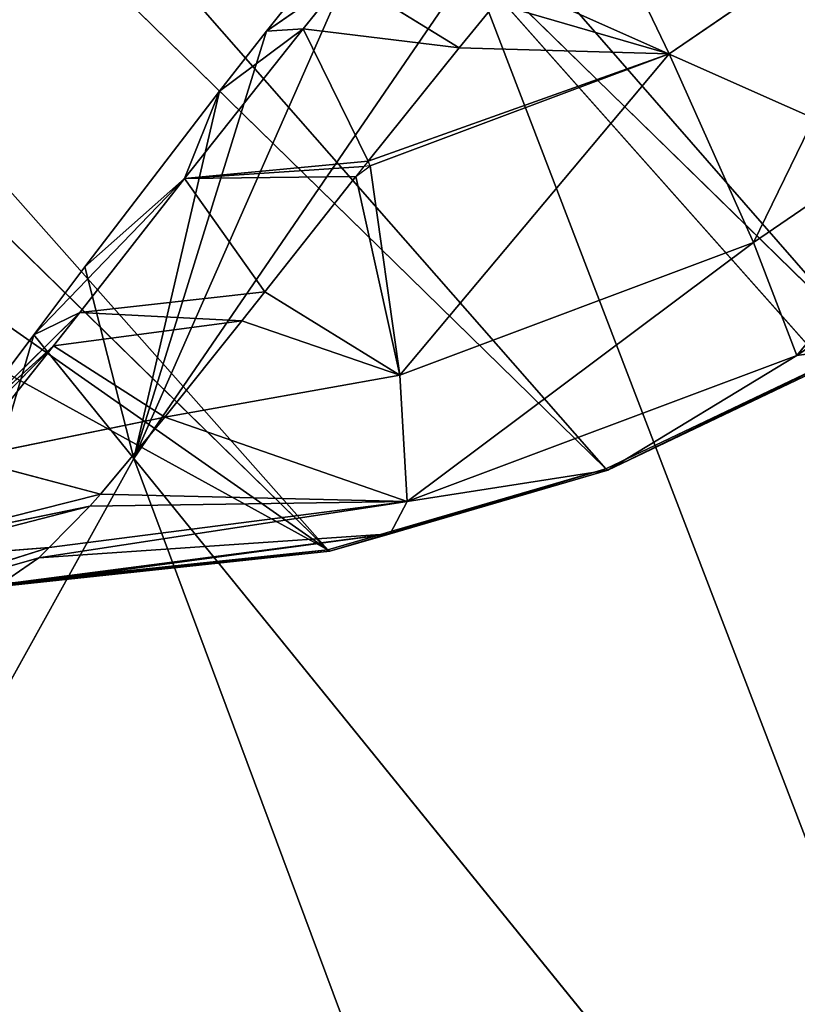
# Model space of a CAD drawing. Extents: x -203 to 203, y -200 to 200.
# Drawn here: x -171 to -166, y 156 to 161 of the extents above; entities that cross this region are included whole.
import ezdxf

# ---------------------------------------------------------------- set-up
doc = ezdxf.new("R2010")
doc.units = 0
doc.layers.get('0').update_dxf_attribs({"color": 13, "linetype": 'CONTINUOUS'})

# ---------------------------------------------------------------- blocks, each defined once
blk = doc.blocks.new('MESH22')
for p, q in [((161.6117, -168.2498, 325.8957), (157.8359, -159.7486, 395.4653)), ((154.8402, -162.2347, 395.4155), (161.6117, -168.2498, 325.8957)), ((159.3599, -166.3651, 313.1627), (160.7201, -164.375, 313.1069)), ((151.6419, -164.4235, 395.3276), (158.7628, -170.2012, 325.8331)), ((160.0125, -166.6161, 315.2799), (161.2464, -164.8109, 315.2293)), ((161.1037, -167.1046, 317.162), (162.1471, -165.578, 317.1192)), ((159.4164, -165.9466, 310.9234), (158.6957, -167.4594, 310.9917)), ((159.4246, -165.9565, 310.7821), (158.7035, -167.4699, 310.8504)), ((159.4164, -165.9466, 310.9234), (159.3599, -166.3651, 313.1627)), ((159.4246, -165.9565, 310.7821), (174.2022, -181.0746, 131.8188)), ((158.5149, -168.6202, 313.2835), (159.3599, -166.3651, 313.1627)), ((159.3599, -166.3651, 313.1627), (158.6957, -167.4594, 310.9917)), ((159.3599, -166.3651, 313.1627), (160.0125, -166.6161, 315.2799)), ((159.2461, -168.6617, 315.3894), (160.0125, -166.6161, 315.2799)), ((160.0125, -166.6161, 315.2799), (161.1037, -167.1046, 317.162)), ((160.4555, -168.8345, 317.2546), (161.1037, -167.1046, 317.162)), ((160.4832, -168.8451, 317.2792), (161.1037, -167.1046, 317.162)), ((161.1037, -167.1046, 317.162), (161.1372, -168.3191, 317.776)), ((161.3936, -168.1091, 317.9294), (161.1037, -167.1046, 317.162)), ((161.1037, -167.1046, 317.162), (162.0507, -167.5596, 318.2272)), ((158.7035, -167.4699, 310.8504), (158.2351, -169.078, 310.9476)), ((158.6957, -167.4594, 310.9917), (158.3287, -168.719, 311.0678)), ((158.6957, -167.4594, 310.9917), (158.5149, -168.6202, 313.2835)), ((158.7035, -167.4699, 310.8504), (158.6957, -167.4594, 310.9917)), ((158.7035, -167.4699, 310.8504), (173.4812, -182.588, 131.8871)), ((161.3936, -168.1091, 317.9294), (161.1372, -168.3191, 317.776)), ((161.6117, -168.2498, 325.8957), (158.7628, -170.2012, 325.8331)), ((161.1372, -168.3191, 317.776), (160.4832, -168.8451, 317.2792)), ((161.1372, -168.3191, 317.776), (161.5465, -168.982, 318.8691)), ((161.2485, -169.2217, 318.6963), (161.1372, -168.3191, 317.776)), ((158.1902, -170.75, 313.2188), (158.5149, -168.6202, 313.2835)), ((158.5149, -168.6202, 313.2835), (158.3287, -168.719, 311.0678)), ((158.5149, -168.6202, 313.2835), (158.4888, -170.4549, 314.2924)), ((158.5149, -168.6202, 313.2835), (159.2461, -168.6617, 315.3894)), ((158.5149, -168.6202, 313.2835), (158.557, -170.3942, 314.4777)), ((159.0018, -170.0209, 315.4401), (158.5149, -168.6202, 313.2835)), ((159.2461, -168.6617, 315.3894), (159.0018, -170.0209, 315.4401)), ((159.2461, -168.6617, 315.3894), (160.4555, -168.8345, 317.2546)), ((159.2461, -168.6617, 315.3894), (160.3934, -168.9173, 317.211)), ((159.2461, -168.6617, 315.3894), (159.7272, -169.4438, 316.5147)), ((159.2461, -168.6617, 315.3894), (159.5604, -169.5754, 316.3032)), ((158.3287, -168.719, 311.0678), (158.0205, -171.0125, 311.8454)), ((158.3287, -168.719, 311.0678), (158.0349, -170.973, 312.0964)), ((158.1902, -170.75, 313.2188), (158.3287, -168.719, 311.0678)), ((158.3287, -168.719, 311.0678), (158.2274, -169.0668, 311.0888)), ((162.1337, -168.7133, 320.4287), (158.7628, -170.2012, 325.8331)), ((162.1337, -168.7133, 320.4287), (161.2348, -169.4343, 320.038)), ((160.3834, -169.9071, 318.0605), (160.4832, -168.8451, 317.2792)), ((160.3934, -168.9173, 317.211), (160.4555, -168.8345, 317.2546)), ((160.4555, -168.8345, 317.2546), (160.4526, -168.8697, 317.256)), ((160.4832, -168.8451, 317.2792), (160.4526, -168.8697, 317.256)), ((160.4555, -168.8345, 317.2546), (160.4832, -168.8451, 317.2792)), ((160.4832, -168.8451, 317.2792), (161.2485, -169.2217, 318.6963)), ((160.4526, -168.8697, 317.256), (160.3934, -168.9173, 317.211)), ((160.3934, -168.9173, 317.211), (159.7272, -169.4438, 316.5147)), ((160.3834, -169.9071, 318.0605), (160.3934, -168.9173, 317.211)), ((161.5465, -168.982, 318.8691), (161.2348, -169.4343, 320.038)), ((161.5465, -168.982, 318.8691), (161.2485, -169.2217, 318.6963)), ((158.2274, -169.0668, 311.0888), (158.0152, -171.093, 311.2425)), ((158.2274, -169.0668, 311.0888), (158.0205, -171.0125, 311.8454)), ((158.2351, -169.078, 310.9476), (158.2274, -169.0668, 311.0888)), ((158.0152, -171.093, 311.2425), (158.2351, -169.078, 310.9476)), ((158.2351, -169.078, 310.9476), (158.018, -171.1018, 311.172)), ((158.2351, -169.078, 310.9476), (158.0228, -171.1091, 311.1016)), ((173.0127, -184.196, 131.9843), (158.2351, -169.078, 310.9476)), ((158.2351, -169.078, 310.9476), (161.2197, -174.5042, 272.398)), ((164.4181, -177.9014, 233.6947), (158.2351, -169.078, 310.9476)), ((160.3834, -169.9071, 318.0605), (161.2485, -169.2217, 318.6963)), ((160.8871, -169.7061, 319.8404), (161.2485, -169.2217, 318.6963)), ((161.2485, -169.2217, 318.6963), (161.2348, -169.4343, 320.038)), ((161.2348, -169.4343, 320.038), (158.7628, -170.2012, 325.8331)), ((159.7272, -169.4438, 316.5147), (159.5604, -169.5754, 316.3032)), ((159.6085, -170.5137, 317.2777), (159.7272, -169.4438, 316.5147)), ((159.7272, -169.4438, 316.5147), (160.3834, -169.9071, 318.0605)), ((161.2348, -169.4343, 320.038), (160.8871, -169.7061, 319.8404)), ((159.5604, -169.5754, 316.3032), (159.0018, -170.0209, 315.4401)), ((159.4145, -170.6658, 317.0401), (159.5604, -169.5754, 316.3032)), ((159.5604, -169.5754, 316.3032), (159.6085, -170.5137, 317.2777)), ((160.8871, -169.7061, 319.8404), (158.7628, -170.2012, 325.8331)), ((160.8871, -169.7061, 319.8404), (159.8726, -170.4833, 319.1133)), ((160.3834, -169.9071, 318.0605), (160.8871, -169.7061, 319.8404)), ((159.4789, -170.7793, 318.7282), (160.3834, -169.9071, 318.0605)), ((160.3834, -169.9071, 318.0605), (159.6085, -170.5137, 317.2777)), ((159.8726, -170.4833, 319.1133), (160.3834, -169.9071, 318.0605)), ((159.0018, -170.0209, 315.4401), (158.557, -170.3942, 314.4777)), ((158.7656, -171.182, 316.072), (159.0018, -170.0209, 315.4401)), ((159.0018, -170.0209, 315.4401), (159.4145, -170.6658, 317.0401)), ((158.7628, -170.2012, 325.8331), (155.7715, -171.8627, 325.7395)), ((159.8726, -170.4833, 319.1133), (158.7628, -170.2012, 325.8331)), ((158.7628, -170.2012, 325.8331), (159.4789, -170.7793, 318.7282)), ((158.2493, -171.6157, 314.9948), (158.557, -170.3942, 314.4777)), ((158.557, -170.3942, 314.4777), (158.4888, -170.4549, 314.2924)), ((158.557, -170.3942, 314.4777), (158.7656, -171.182, 316.072)), ((158.1703, -171.6863, 314.7877), (158.4888, -170.4549, 314.2924)), ((158.4888, -170.4549, 314.2924), (158.2493, -171.6157, 314.9948)), ((158.4888, -170.4549, 314.2924), (158.2497, -170.6912, 313.4328)), ((159.8726, -170.4833, 319.1133), (159.4789, -170.7793, 318.7282)), ((159.6085, -170.5137, 317.2777), (158.9577, -171.1711, 318.2186)), ((159.6085, -170.5137, 317.2777), (159.4145, -170.6658, 317.0401)), ((159.4789, -170.7793, 318.7282), (159.6085, -170.5137, 317.2777)), ((158.7277, -171.3435, 317.947), (159.4145, -170.6658, 317.0401)), ((159.4145, -170.6658, 317.0401), (158.7656, -171.182, 316.072)), ((159.4145, -170.6658, 317.0401), (158.9577, -171.1711, 318.2186)), ((158.2497, -170.6912, 313.4328), (157.8233, -172.0291, 313.5889)), ((158.2497, -170.6912, 313.4328), (158.1703, -171.6863, 314.7877)), ((158.2497, -170.6912, 313.4328), (158.1902, -170.75, 313.2188)), ((159.4789, -170.7793, 318.7282), (155.7715, -171.8627, 325.7395)), ((157.8233, -172.0291, 313.5889), (158.1902, -170.75, 313.2188)), ((158.1902, -170.75, 313.2188), (158.0349, -170.973, 312.0964)), ((159.4789, -170.7793, 318.7282), (158.9577, -171.1711, 318.2186))]:
    blk.add_line(p, q)
mesh = blk.add_polyface()
corners = [(157.8359, -159.7486, 395.4653), (161.6117, -168.2498, 325.8957), (154.8402, -162.2347, 395.4155)]
mesh.append_faces([[corners[k] for k in face] for face in [(0, 1, 2)]])
mesh = blk.add_polyface()
corners = [(157.8359, -159.7486, 395.4653), (164.2768, -166.0291, 325.9258), (161.6117, -168.2498, 325.8957)]
mesh.append_faces([[corners[k] for k in face] for face in [(0, 1, 2)]])
mesh = blk.add_polyface()
corners = [(151.6419, -164.4235, 395.3276), (161.6117, -168.2498, 325.8957), (158.7628, -170.2012, 325.8331), (154.8402, -162.2347, 395.4155)]
mesh.append_faces([[corners[k] for k in face] for face in [(0, 1, 2), (1, 0, 3)]], dxfattribs={"vtx0": -1})
mesh = blk.add_polyface()
corners = [(160.3793, -164.5774, 310.7444), (176.3204, -178.4867, 131.7751), (175.1569, -179.6955, 131.7811), (161.5428, -163.3686, 310.7384)]
mesh.append_faces([[corners[k] for k in face] for face in [(0, 1, 2), (1, 0, 3)]], dxfattribs={"vtx0": -1})
mesh = blk.add_polyface()
corners = [(161.2464, -164.8109, 315.2293), (159.3599, -166.3651, 313.1627), (160.0125, -166.6161, 315.2799), (160.7201, -164.375, 313.1069)]
mesh.append_faces([[corners[k] for k in face] for face in [(0, 1, 2), (1, 0, 3)]], dxfattribs={"vtx0": -1})
mesh = blk.add_polyface()
corners = [(160.7201, -164.375, 313.1069), (159.4164, -165.9466, 310.9234), (159.3599, -166.3651, 313.1627)]
mesh.append_faces([[corners[k] for k in face] for face in [(0, 1, 2)]])
mesh = blk.add_polyface()
corners = [(148.2861, -166.2924, 395.2036), (158.7628, -170.2012, 325.8331), (155.7715, -171.8627, 325.7395), (151.6419, -164.4235, 395.3276)]
mesh.append_faces([[corners[k] for k in face] for face in [(0, 1, 2), (1, 0, 3)]], dxfattribs={"vtx0": -1})
mesh = blk.add_polyface()
corners = [(159.4246, -165.9565, 310.7821), (175.1569, -179.6955, 131.7811), (174.2022, -181.0746, 131.8188), (160.3793, -164.5774, 310.7444)]
mesh.append_faces([[corners[k] for k in face] for face in [(0, 1, 2), (1, 0, 3)]], dxfattribs={"vtx0": -1})
mesh = blk.add_polyface()
corners = [(162.1471, -165.578, 317.1192), (160.0125, -166.6161, 315.2799), (161.1037, -167.1046, 317.162), (161.2464, -164.8109, 315.2293)]
mesh.append_faces([[corners[k] for k in face] for face in [(0, 1, 2), (1, 0, 3)]], dxfattribs={"vtx0": -1})
mesh = blk.add_polyface()
corners = [(162.1471, -165.578, 317.1192), (161.1037, -167.1046, 317.162), (162.0507, -167.5596, 318.2272)]
mesh.append_faces([[corners[k] for k in face] for face in [(0, 1, 2)]])
mesh = blk.add_polyface()
corners = [(159.4164, -165.9466, 310.9234), (158.6957, -167.4594, 310.9917), (159.3599, -166.3651, 313.1627)]
mesh.append_faces([[corners[k] for k in face] for face in [(0, 1, 2)]])
mesh = blk.add_polyface()
corners = [(158.6957, -167.4594, 310.9917), (159.4246, -165.9565, 310.7821), (158.7035, -167.4699, 310.8504), (159.4164, -165.9466, 310.9234)]
mesh.append_faces([[corners[k] for k in face] for face in [(0, 1, 2), (1, 0, 3)]], dxfattribs={"vtx0": -1})
mesh = blk.add_polyface()
corners = [(158.7035, -167.4699, 310.8504), (174.2022, -181.0746, 131.8188), (173.4812, -182.588, 131.8871), (159.4246, -165.9565, 310.7821)]
mesh.append_faces([[corners[k] for k in face] for face in [(0, 1, 2), (1, 0, 3)]], dxfattribs={"vtx0": -1})
mesh = blk.add_polyface()
corners = [(148.2861, -166.2924, 395.2036), (155.7715, -171.8627, 325.7395), (152.6814, -173.2222, 325.617)]
mesh.append_faces([[corners[k] for k in face] for face in [(0, 1, 2)]])
mesh = blk.add_polyface()
corners = [(160.0125, -166.6161, 315.2799), (158.5149, -168.6202, 313.2835), (159.2461, -168.6617, 315.3894), (159.3599, -166.3651, 313.1627)]
mesh.append_faces([[corners[k] for k in face] for face in [(0, 1, 2), (1, 0, 3)]], dxfattribs={"vtx0": -1})
mesh = blk.add_polyface()
corners = [(159.3599, -166.3651, 313.1627), (158.6957, -167.4594, 310.9917), (158.5149, -168.6202, 313.2835)]
mesh.append_faces([[corners[k] for k in face] for face in [(0, 1, 2)]])
mesh = blk.add_polyface()
corners = [(161.1037, -167.1046, 317.162), (159.2461, -168.6617, 315.3894), (160.4555, -168.8345, 317.2546), (160.0125, -166.6161, 315.2799)]
mesh.append_faces([[corners[k] for k in face] for face in [(0, 1, 2), (1, 0, 3)]], dxfattribs={"vtx0": -1})
mesh = blk.add_polyface()
corners = [(161.1037, -167.1046, 317.162), (160.4555, -168.8345, 317.2546), (160.4832, -168.8451, 317.2792)]
mesh.append_faces([[corners[k] for k in face] for face in [(0, 1, 2)]])
mesh = blk.add_polyface()
corners = [(161.1037, -167.1046, 317.162), (160.4832, -168.8451, 317.2792), (161.1372, -168.3191, 317.776)]
mesh.append_faces([[corners[k] for k in face] for face in [(0, 1, 2)]])
mesh = blk.add_polyface()
corners = [(161.3936, -168.1091, 317.9294), (161.1037, -167.1046, 317.162), (161.1372, -168.3191, 317.776)]
mesh.append_faces([[corners[k] for k in face] for face in [(0, 1, 2)]])
mesh = blk.add_polyface()
corners = [(162.0507, -167.5596, 318.2272), (161.1037, -167.1046, 317.162), (161.3936, -168.1091, 317.9294)]
mesh.append_faces([[corners[k] for k in face] for face in [(0, 1, 2)]])
mesh = blk.add_polyface()
corners = [(158.2274, -169.0668, 311.0888), (158.7035, -167.4699, 310.8504), (158.2351, -169.078, 310.9476), (158.3287, -168.719, 311.0678), (158.6957, -167.4594, 310.9917)]
mesh.append_faces([[corners[k] for k in face] for face in [(0, 1, 2), (1, 3, 4)]], dxfattribs={"vtx0": -1})
mesh.append_faces([[corners[k] for k in face] for face in [(1, 0, 3)]], dxfattribs={"vtx0": -1, "vtx2": -1})
mesh = blk.add_polyface()
corners = [(158.2351, -169.078, 310.9476), (173.4812, -182.588, 131.8871), (173.0127, -184.196, 131.9843), (158.7035, -167.4699, 310.8504)]
mesh.append_faces([[corners[k] for k in face] for face in [(0, 1, 2), (1, 0, 3)]], dxfattribs={"vtx0": -1})
mesh = blk.add_polyface()
corners = [(158.6957, -167.4594, 310.9917), (158.3287, -168.719, 311.0678), (158.5149, -168.6202, 313.2835)]
mesh.append_faces([[corners[k] for k in face] for face in [(0, 1, 2)]])
mesh = blk.add_polyface()
corners = [(161.3936, -168.1091, 317.9294), (161.1372, -168.3191, 317.776), (161.5465, -168.982, 318.8691)]
mesh.append_faces([[corners[k] for k in face] for face in [(0, 1, 2)]])
mesh = blk.add_polyface()
corners = [(161.6117, -168.2498, 325.8957), (162.1337, -168.7133, 320.4287), (158.7628, -170.2012, 325.8331)]
mesh.append_faces([[corners[k] for k in face] for face in [(0, 1, 2)]])
mesh = blk.add_polyface()
corners = [(161.1372, -168.3191, 317.776), (160.4832, -168.8451, 317.2792), (161.2485, -169.2217, 318.6963)]
mesh.append_faces([[corners[k] for k in face] for face in [(0, 1, 2)]])
mesh = blk.add_polyface()
corners = [(161.1372, -168.3191, 317.776), (161.2485, -169.2217, 318.6963), (161.5465, -168.982, 318.8691)]
mesh.append_faces([[corners[k] for k in face] for face in [(0, 1, 2)]])
mesh = blk.add_polyface()
corners = [(158.5149, -168.6202, 313.2835), (158.3287, -168.719, 311.0678), (158.1902, -170.75, 313.2188)]
mesh.append_faces([[corners[k] for k in face] for face in [(0, 1, 2)]])
mesh = blk.add_polyface()
corners = [(158.2497, -170.6912, 313.4328), (158.5149, -168.6202, 313.2835), (158.1902, -170.75, 313.2188), (158.4888, -170.4549, 314.2924)]
mesh.append_faces([[corners[k] for k in face] for face in [(0, 1, 2), (1, 0, 3)]], dxfattribs={"vtx0": -1})
mesh = blk.add_polyface()
corners = [(158.5149, -168.6202, 313.2835), (158.4888, -170.4549, 314.2924), (158.557, -170.3942, 314.4777)]
mesh.append_faces([[corners[k] for k in face] for face in [(0, 1, 2)]])
mesh = blk.add_polyface()
corners = [(158.5149, -168.6202, 313.2835), (158.557, -170.3942, 314.4777), (159.0018, -170.0209, 315.4401)]
mesh.append_faces([[corners[k] for k in face] for face in [(0, 1, 2)]])
mesh = blk.add_polyface()
corners = [(158.5149, -168.6202, 313.2835), (159.0018, -170.0209, 315.4401), (159.2461, -168.6617, 315.3894)]
mesh.append_faces([[corners[k] for k in face] for face in [(0, 1, 2)]])
mesh = blk.add_polyface()
corners = [(159.2461, -168.6617, 315.3894), (159.0018, -170.0209, 315.4401), (159.5604, -169.5754, 316.3032)]
mesh.append_faces([[corners[k] for k in face] for face in [(0, 1, 2)]])
mesh = blk.add_polyface()
corners = [(159.2461, -168.6617, 315.3894), (160.3934, -168.9173, 317.211), (160.4555, -168.8345, 317.2546)]
mesh.append_faces([[corners[k] for k in face] for face in [(0, 1, 2)]])
mesh = blk.add_polyface()
corners = [(159.2461, -168.6617, 315.3894), (159.7272, -169.4438, 316.5147), (160.3934, -168.9173, 317.211)]
mesh.append_faces([[corners[k] for k in face] for face in [(0, 1, 2)]])
mesh = blk.add_polyface()
corners = [(159.2461, -168.6617, 315.3894), (159.5604, -169.5754, 316.3032), (159.7272, -169.4438, 316.5147)]
mesh.append_faces([[corners[k] for k in face] for face in [(0, 1, 2)]])
mesh = blk.add_polyface()
corners = [(158.3287, -168.719, 311.0678), (158.0205, -171.0125, 311.8454), (158.0349, -170.973, 312.0964)]
mesh.append_faces([[corners[k] for k in face] for face in [(0, 1, 2)]])
mesh = blk.add_polyface()
corners = [(158.3287, -168.719, 311.0678), (158.2274, -169.0668, 311.0888), (158.0205, -171.0125, 311.8454)]
mesh.append_faces([[corners[k] for k in face] for face in [(0, 1, 2)]])
mesh = blk.add_polyface()
corners = [(158.3287, -168.719, 311.0678), (158.0349, -170.973, 312.0964), (158.1902, -170.75, 313.2188)]
mesh.append_faces([[corners[k] for k in face] for face in [(0, 1, 2)]])
mesh = blk.add_polyface()
corners = [(158.7628, -170.2012, 325.8331), (162.1337, -168.7133, 320.4287), (161.2348, -169.4343, 320.038)]
mesh.append_faces([[corners[k] for k in face] for face in [(0, 1, 2)]])
mesh = blk.add_polyface()
corners = [(162.1337, -168.7133, 320.4287), (161.5465, -168.982, 318.8691), (161.2348, -169.4343, 320.038)]
mesh.append_faces([[corners[k] for k in face] for face in [(0, 1, 2)]])
mesh = blk.add_polyface()
corners = [(160.3834, -169.9071, 318.0605), (160.4526, -168.8697, 317.256), (160.3934, -168.9173, 317.211), (160.4832, -168.8451, 317.2792)]
mesh.append_faces([[corners[k] for k in face] for face in [(0, 1, 2), (1, 0, 3)]], dxfattribs={"vtx0": -1})
mesh = blk.add_polyface()
corners = [(160.4832, -168.8451, 317.2792), (160.3834, -169.9071, 318.0605), (161.2485, -169.2217, 318.6963)]
mesh.append_faces([[corners[k] for k in face] for face in [(0, 1, 2)]])
mesh = blk.add_polyface()
corners = [(160.3934, -168.9173, 317.211), (159.7272, -169.4438, 316.5147), (160.3834, -169.9071, 318.0605)]
mesh.append_faces([[corners[k] for k in face] for face in [(0, 1, 2)]])
mesh = blk.add_polyface()
corners = [(161.2348, -169.4343, 320.038), (161.5465, -168.982, 318.8691), (161.2485, -169.2217, 318.6963)]
mesh.append_faces([[corners[k] for k in face] for face in [(0, 1, 2)]])
mesh = blk.add_polyface()
corners = [(158.2274, -169.0668, 311.0888), (158.0152, -171.093, 311.2425), (158.0205, -171.0125, 311.8454)]
mesh.append_faces([[corners[k] for k in face] for face in [(0, 1, 2)]])
mesh = blk.add_polyface()
corners = [(158.2274, -169.0668, 311.0888), (158.2351, -169.078, 310.9476), (158.0152, -171.093, 311.2425)]
mesh.append_faces([[corners[k] for k in face] for face in [(0, 1, 2)]])
mesh = blk.add_polyface()
corners = [(158.2351, -169.078, 310.9476), (158.018, -171.1018, 311.172), (158.0152, -171.093, 311.2425)]
mesh.append_faces([[corners[k] for k in face] for face in [(0, 1, 2)]])
mesh = blk.add_polyface()
corners = [(158.2351, -169.078, 310.9476), (158.0228, -171.1091, 311.1016), (158.018, -171.1018, 311.172)]
mesh.append_faces([[corners[k] for k in face] for face in [(0, 1, 2)]])
mesh = blk.add_polyface()
corners = [(158.2351, -169.078, 310.9476), (161.2197, -174.5042, 272.398), (158.0228, -171.1091, 311.1016)]
mesh.append_faces([[corners[k] for k in face] for face in [(0, 1, 2)]])
mesh = blk.add_polyface()
corners = [(158.2351, -169.078, 310.9476), (173.0127, -184.196, 131.9843), (164.4181, -177.9014, 233.6947)]
mesh.append_faces([[corners[k] for k in face] for face in [(0, 1, 2)]])
mesh = blk.add_polyface()
corners = [(158.2351, -169.078, 310.9476), (164.4181, -177.9014, 233.6947), (161.2197, -174.5042, 272.398)]
mesh.append_faces([[corners[k] for k in face] for face in [(0, 1, 2)]])
mesh = blk.add_polyface()
corners = [(160.8871, -169.7061, 319.8404), (161.2485, -169.2217, 318.6963), (160.3834, -169.9071, 318.0605)]
mesh.append_faces([[corners[k] for k in face] for face in [(0, 1, 2)]])
mesh = blk.add_polyface()
corners = [(161.2348, -169.4343, 320.038), (161.2485, -169.2217, 318.6963), (160.8871, -169.7061, 319.8404)]
mesh.append_faces([[corners[k] for k in face] for face in [(0, 1, 2)]])
mesh = blk.add_polyface()
corners = [(158.7628, -170.2012, 325.8331), (161.2348, -169.4343, 320.038), (160.8871, -169.7061, 319.8404)]
mesh.append_faces([[corners[k] for k in face] for face in [(0, 1, 2)]])
mesh = blk.add_polyface()
corners = [(159.7272, -169.4438, 316.5147), (159.5604, -169.5754, 316.3032), (159.6085, -170.5137, 317.2777)]
mesh.append_faces([[corners[k] for k in face] for face in [(0, 1, 2)]])
mesh = blk.add_polyface()
corners = [(159.7272, -169.4438, 316.5147), (159.6085, -170.5137, 317.2777), (160.3834, -169.9071, 318.0605)]
mesh.append_faces([[corners[k] for k in face] for face in [(0, 1, 2)]])
mesh = blk.add_polyface()
corners = [(159.5604, -169.5754, 316.3032), (159.0018, -170.0209, 315.4401), (159.4145, -170.6658, 317.0401)]
mesh.append_faces([[corners[k] for k in face] for face in [(0, 1, 2)]])
mesh = blk.add_polyface()
corners = [(159.5604, -169.5754, 316.3032), (159.4145, -170.6658, 317.0401), (159.6085, -170.5137, 317.2777)]
mesh.append_faces([[corners[k] for k in face] for face in [(0, 1, 2)]])
mesh = blk.add_polyface()
corners = [(158.7628, -170.2012, 325.8331), (160.8871, -169.7061, 319.8404), (159.8726, -170.4833, 319.1133)]
mesh.append_faces([[corners[k] for k in face] for face in [(0, 1, 2)]])
mesh = blk.add_polyface()
corners = [(160.8871, -169.7061, 319.8404), (160.3834, -169.9071, 318.0605), (159.8726, -170.4833, 319.1133)]
mesh.append_faces([[corners[k] for k in face] for face in [(0, 1, 2)]])
mesh = blk.add_polyface()
corners = [(159.4789, -170.7793, 318.7282), (160.3834, -169.9071, 318.0605), (159.6085, -170.5137, 317.2777)]
mesh.append_faces([[corners[k] for k in face] for face in [(0, 1, 2)]])
mesh = blk.add_polyface()
corners = [(159.8726, -170.4833, 319.1133), (160.3834, -169.9071, 318.0605), (159.4789, -170.7793, 318.7282)]
mesh.append_faces([[corners[k] for k in face] for face in [(0, 1, 2)]])
mesh = blk.add_polyface()
corners = [(159.0018, -170.0209, 315.4401), (158.557, -170.3942, 314.4777), (158.7656, -171.182, 316.072)]
mesh.append_faces([[corners[k] for k in face] for face in [(0, 1, 2)]])
mesh = blk.add_polyface()
corners = [(159.0018, -170.0209, 315.4401), (158.7656, -171.182, 316.072), (159.4145, -170.6658, 317.0401)]
mesh.append_faces([[corners[k] for k in face] for face in [(0, 1, 2)]])
mesh = blk.add_polyface()
corners = [(158.7628, -170.2012, 325.8331), (159.4789, -170.7793, 318.7282), (155.7715, -171.8627, 325.7395)]
mesh.append_faces([[corners[k] for k in face] for face in [(0, 1, 2)]])
mesh = blk.add_polyface()
corners = [(158.7628, -170.2012, 325.8331), (159.8726, -170.4833, 319.1133), (159.4789, -170.7793, 318.7282)]
mesh.append_faces([[corners[k] for k in face] for face in [(0, 1, 2)]])
mesh = blk.add_polyface()
corners = [(158.557, -170.3942, 314.4777), (158.4888, -170.4549, 314.2924), (158.2493, -171.6157, 314.9948)]
mesh.append_faces([[corners[k] for k in face] for face in [(0, 1, 2)]])
mesh = blk.add_polyface()
corners = [(158.557, -170.3942, 314.4777), (158.2493, -171.6157, 314.9948), (158.7656, -171.182, 316.072)]
mesh.append_faces([[corners[k] for k in face] for face in [(0, 1, 2)]])
mesh = blk.add_polyface()
corners = [(158.4888, -170.4549, 314.2924), (158.2497, -170.6912, 313.4328), (158.1703, -171.6863, 314.7877)]
mesh.append_faces([[corners[k] for k in face] for face in [(0, 1, 2)]])
mesh = blk.add_polyface()
corners = [(158.4888, -170.4549, 314.2924), (158.1703, -171.6863, 314.7877), (158.2493, -171.6157, 314.9948)]
mesh.append_faces([[corners[k] for k in face] for face in [(0, 1, 2)]])
mesh = blk.add_polyface()
corners = [(159.4789, -170.7793, 318.7282), (159.6085, -170.5137, 317.2777), (158.9577, -171.1711, 318.2186)]
mesh.append_faces([[corners[k] for k in face] for face in [(0, 1, 2)]])
mesh = blk.add_polyface()
corners = [(158.9577, -171.1711, 318.2186), (159.6085, -170.5137, 317.2777), (159.4145, -170.6658, 317.0401)]
mesh.append_faces([[corners[k] for k in face] for face in [(0, 1, 2)]])
mesh = blk.add_polyface()
corners = [(158.7277, -171.3435, 317.947), (159.4145, -170.6658, 317.0401), (158.7656, -171.182, 316.072)]
mesh.append_faces([[corners[k] for k in face] for face in [(0, 1, 2)]])
mesh = blk.add_polyface()
corners = [(158.9577, -171.1711, 318.2186), (159.4145, -170.6658, 317.0401), (158.7277, -171.3435, 317.947)]
mesh.append_faces([[corners[k] for k in face] for face in [(0, 1, 2)]])
mesh = blk.add_polyface()
corners = [(158.2497, -170.6912, 313.4328), (157.8233, -172.0291, 313.5889), (158.1703, -171.6863, 314.7877)]
mesh.append_faces([[corners[k] for k in face] for face in [(0, 1, 2)]])
mesh = blk.add_polyface()
corners = [(158.2497, -170.6912, 313.4328), (158.1902, -170.75, 313.2188), (157.8233, -172.0291, 313.5889)]
mesh.append_faces([[corners[k] for k in face] for face in [(0, 1, 2)]])
mesh = blk.add_polyface()
corners = [(155.7715, -171.8627, 325.7395), (159.4789, -170.7793, 318.7282), (158.9577, -171.1711, 318.2186)]
mesh.append_faces([[corners[k] for k in face] for face in [(0, 1, 2)]])
mesh = blk.add_polyface()
corners = [(158.1902, -170.75, 313.2188), (158.0349, -170.973, 312.0964), (157.8233, -172.0291, 313.5889)]
mesh.append_faces([[corners[k] for k in face] for face in [(0, 1, 2)]])
blk = doc.blocks.new('SKP97C3')
at = {"color": 2, "zscale": 1.179331071852263}
blk.add_blockref('MESH22', (0, 0, -9.3252), dxfattribs=at)

msp = doc.modelspace()

# ---------------------------------------------------------------- block references
at = {"extrusion": (0, 0, -1), "zscale": -1, "rotation": 90.00000000000001}
msp.add_blockref('SKP97C3', (-0.0058, -0.01, 6.3633), dxfattribs=at)

doc.saveas('drawing.dxf')
